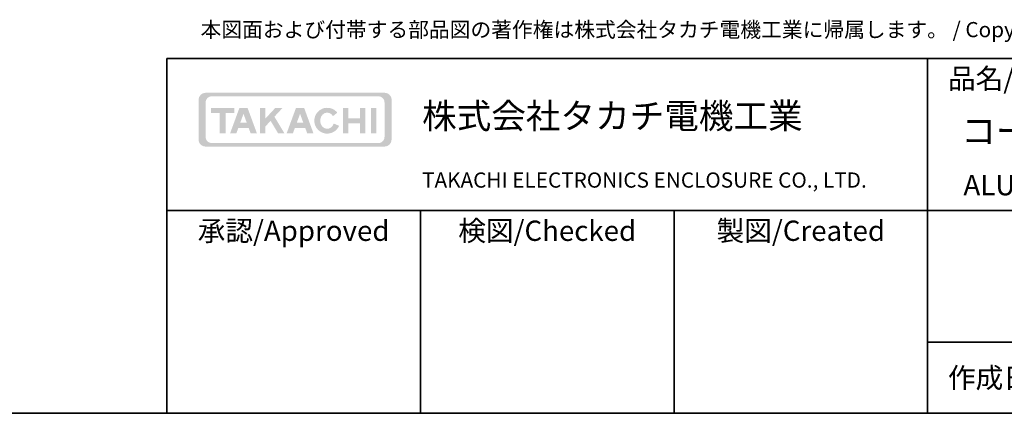
# Model space of a CAD drawing. Units: millimetres. Extents: x 0 to 2386, y 0 to 422.
# Drawn here: x 293 to 439, y 0 to 58 of the extents above; entities that cross this region are included whole.
import ezdxf
from ezdxf.enums import TextEntityAlignment as Align

# ---------------------------------------------------------------- set-up
doc = ezdxf.new("R2010")
doc.units = ezdxf.units.MM
doc.header["$LTSCALE"] = 1.5
for name, color, linetype, lineweight in [('Border (ISO)', 7, 'Continuous', 35), ('Hatch (ISO)', 1, 'Continuous', 18), ('Title (ISO)', 7, 'Continuous', 35)]:
    doc.layers.add(name, color=color, linetype=linetype, lineweight=lineweight)
doc.styles.add('Note Text (TK)', font='MS PGothic.ttf')
doc.styles.add('takachi1', font='MS PGothic.ttf', dxfattribs={"height": 2.5})
doc.styles.add('文字スタイル67', font='arial.ttf')

# ---------------------------------------------------------------- blocks, each defined once
blk = doc.blocks.new('図面枠 tk図枠')
at = {"layer": 'Border (ISO)'}
blk.add_line((14.50000000000001, 8.000000000000007), (405.4999999999999, 8.000000000000007), dxfattribs=at)
blk = doc.blocks.new('表題欄 tk表題欄')
at = {"layer": 'Hatch (ISO)'}
h = blk.add_hatch(color=256, dxfattribs=at)
edge = h.paths.add_edge_path(flags=0)
edge.add_arc((95.57537688673352, 236.2990653650367), 0.5958259999999996, 269.9999999999897, 360)
edge.add_line((96.17120288673351, 236.2990653650368), (96.17120288673348, 239.7107813650365))
edge.add_arc((95.5753768867335, 239.7107813650366), 0.5958259999999996, 0, 90.0000000000068)
edge.add_line((95.57537688673342, 240.3066073650366), (79.13710888673356, 240.3066073650366))
edge.add_arc((79.13710888673353, 239.7107813650366), 0.5958259999999996, 89.99999999999744, 180)
edge.add_line((78.54128288673353, 239.7107813650365), (78.54128288673331, 236.2990653650368))
edge.add_arc((79.13710888673332, 236.2990653650365), 0.5958259999999996, 180, 270.0000000000231)
edge.add_line((79.13710888673356, 235.7032393650365), (95.57537688673342, 235.7032393650367))
edge = h.paths.add_edge_path()
edge.add_line((77.83935088673357, 239.9556413650366), (77.83935088673357, 236.0542053650368))
edge.add_arc((78.54128288673346, 236.0542053650367), 0.7019319999998935, 180, 270.0000000000087)
edge.add_line((78.54128288673357, 235.3522733650368), (96.17120288673352, 235.3522733650368))
edge.add_arc((96.17120288673351, 236.0542053650367), 0.7019319999998921, 270, 360)
edge.add_line((96.8731348867334, 236.0542053650368), (96.87313488673352, 239.9556413650366))
edge.add_arc((96.1712028867336, 239.9556413650367), 0.7019319999998921, 0, 90.00000000000873)
edge.add_line((96.17120288673348, 240.6575733650367), (78.54128288673357, 240.6575733650366))
edge.add_arc((78.54128288673357, 239.9556413650366), 0.7019319999999984, 90, 180)
for points in [[(79.07181288673355, 239.1476033650369), (79.07181288673355, 238.6578833650367), (79.92066088673353, 238.6578833650367), (79.92066088673353, 236.6581933650368), (80.50832488673353, 236.6581933650368), (80.50832488673353, 238.6578833650367), (81.35717288673355, 238.6578833650367), (81.35717288673355, 239.1476033650369)], [(85.68407849525303, 236.6581933650368), (84.9434673993943, 237.8918698287545), (84.41792288673358, 237.3246628822781), (84.41792288673358, 236.6581933650368), (83.89555488673355, 236.6581933650368), (83.89555488673355, 239.1476033650369), (84.41792288673358, 239.1476033650369), (84.41792288673358, 238.0993979968839), (85.38913556809511, 239.1476033650369), (86.10696490847272, 239.1476033650369), (85.31925422435492, 238.2974470774499), (86.30334488673353, 236.6581933650368)], [(92.09142939614459, 239.1476033650369), (92.09142939614459, 236.6581933650368), (92.60971639614465, 236.6581933650368), (92.60971639614465, 237.6580383650368), (93.76872039614462, 237.6580383650368), (93.76872039614462, 236.6581933650368), (94.28700739614459, 236.6581933650368), (94.28700739614459, 239.1476033650369), (93.76872039614462, 239.1476033650369), (93.76872039614462, 238.1477583650367), (92.60971639614465, 238.1477583650367), (92.60971639614465, 239.1476033650369)], [(94.84202339614467, 239.1476033650369), (94.84202339614467, 236.6581933650368), (95.36439139614473, 236.6581933650368), (95.36439139614473, 239.1476033650369)]]:
    blk.add_hatch(color=256, dxfattribs=at).paths.add_polyline_path(points)
h = blk.add_hatch(color=256, dxfattribs=at)
h.paths.add_polyline_path([(82.59020695886475, 237.7110913650368), (81.95242681460243, 237.7110913650368), (82.27131688673356, 238.5794973650367)], flags=0)
h.paths.add_polyline_path([(82.77903014574996, 237.1968853650368), (81.76360362771717, 237.1968853650368), (81.56578886050404, 236.6581933650368), (80.94907288673355, 236.6581933650368), (81.86321688673357, 239.1476033650369), (82.67941688673353, 239.1476033650369), (83.59356088673351, 236.6581933650368), (82.97684491296302, 236.6581933650368)])
h = blk.add_hatch(color=256, dxfattribs=at)
h.paths.add_polyline_path([(87.52707281460246, 237.7110913650368), (88.16485295886469, 237.7110913650368), (87.84596288673359, 238.5794973650367)], flags=0)
h.paths.add_polyline_path([(87.14043486050403, 236.6581933650368), (87.3382496277172, 237.1968853650368), (88.35367614574989, 237.1968853650368), (88.551490912963, 236.6581933650368), (89.16820688673343, 236.6581933650368), (88.25406288673352, 239.1476033650369), (87.43786288673356, 239.1476033650369), (86.52371888673358, 236.6581933650368)])
h = blk.add_hatch(color=256, dxfattribs=at)
edge = h.paths.add_edge_path()
edge.add_arc((90.52309888673334, 237.9028983650369), 1.273272000000011, 38.55054079078439, 336.5820184016556)
edge.add_line((91.69149139614446, 237.3968543650369), (91.17255542714857, 237.6216113977801))
edge.add_ellipse((90.52309888673352, 237.9028983650369), major_axis=(0, -0.7998759999999119), ratio=0.8673469387756529, start_angle=128.5505407907963, end_angle=426.582018401653, ccw=False)
edge.add_line((91.09381514418376, 238.3576891122095), (91.51887237036831, 238.6964075050431))
at = {"layer": 'Title (ISO)'}
for p, q in [((74.70882392282105, 244.052739026017), (255.7088239228211, 244.052739026017)), ((74.70882392282105, 209.052739026017), (74.70882392282105, 244.052739026017)), ((149.7088239228211, 244.052739026017), (149.7088239228211, 209.052739026017)), ((74.70882392282105, 229.052739026017), (230.7088239228211, 229.052739026017)), ((99.70882392282108, 229.052739026017), (99.70882392282108, 209.052739026017)), ((124.708823922821, 229.052739026017), (124.708823922821, 209.052739026017)), ((149.7088239228211, 216.052739026017), (230.7088239228211, 216.052739026017)), ((255.7088239228211, 209.052739026017), (74.70882392282105, 209.052739026017))]:
    blk.add_line(p, q, dxfattribs=at)
at = {"layer": 'Title (ISO)', "color": 1, "char_height": 2.000000029802322, "line_spacing_factor": 1.5, "style": 'Note Text (TK)'}
for s, insert, attachment_point in [('\\fＭＳ Ｐゴシック|b0|i0;\\H2.0000;品名/Title', (151.708823922821, 242.052739026017), 4), ('\\fＭＳ Ｐゴシック|b0|i0;\\H2.0000;承認/Approved', (87.20882392282108, 227.052739026017), 5), ('\\fＭＳ Ｐゴシック|b0|i0;\\H2.0000;検図/Checked', (112.208823922821, 227.052739026017), 5), ('\\fＭＳ Ｐゴシック|b0|i0;\\H2.0000;製図/Created', (137.2088239228211, 227.052739026017), 5), ('\\fＭＳ Ｐゴシック|b0|i0;\\H2.0000;作成日/Date', (151.708823922821, 212.552739026017), 4)]:
    blk.add_mtext(s, dxfattribs=dict(at, insert=insert, attachment_point=attachment_point))
at = {"layer": 'Title (ISO)', "color": 7, "attachment_point": 4, "line_spacing_factor": 1.5, "style": 'Note Text (TK)'}
for s, insert, char_height in [('株式会社タカチ電機工業', (99.87313488673345, 238.052739026017), 2.5), ('\\fArial|b0|i0;\\H1.4986;TAKACHI ELECTRONICS ENCLOSURE CO., LTD.', (99.87313488673342, 232.052739026017), 1.49859994649887)]:
    blk.add_mtext(s, dxfattribs=dict(at, insert=insert, char_height=char_height))
at = {"layer": 'Title (ISO)', "color": 7}
for tag, p, height, style in [('<品名>_001', (157.4957557410029, 235.6393867532898), 2.5, 'Note Text (TK)'), ('<Title>_001', (157.7088239228211, 230.5520568828656), 2.000000029802322, '文字スタイル67'), ('<尺度>_001', (239.1037102864574, 222.302739026017), 2.5, 'Note Text (TK)'), ('<ページ_No.>_001', (237.9488807410029, 213.302739026017), 2.5, 'Note Text (TK)'), ('<総ページ数>_001', (246.7997330137301, 213.302739026017), 2.5, 'Note Text (TK)'), ('作成日_001', (175.5824034682756, 211.2814322078352), 2.5, 'Note Text (TK)')]:
    blk.add_attdef(tag, p, '', height=height, dxfattribs=dict(at, style=style))
at = {"layer": 'Title (ISO)', "color": 7, "style": 'Note Text (TK)'}
blk.add_attdef('<承認>', text='', height=2.5, dxfattribs=at).set_placement((87.20882392282108, 217.052739026017), align=Align.MIDDLE_CENTER)

msp = doc.modelspace()

# ---------------------------------------------------------------- block references
at = {"xscale": 1.5, "yscale": 1.5, "zscale": 1.5}
msp.add_blockref('図面枠 tk図枠', (-21.75000000000002, -12.00000000000001), dxfattribs=at)
ref = msp.add_blockref('表題欄 tk表題欄', (202.9367641157683, -313.5791085390255), dxfattribs=dict(xscale=1.5, yscale=1.5, zscale=1.5))
ref.add_attrib('<品名>_001', 'コーナーガード付アルミケースEMCシールドタイプ', (432.478694181176, 39.87997159090909), dxfattribs={"layer": 'Title (ISO)', "color": 7, "height": 3.75, "style": 'Note Text (TK)'})
ref.add_attrib('<Title>_001', 'ALUMINIUM EMC SHIELD CASE with CORNER GUARD', (432.7982964539033, 32.24897678527284), dxfattribs={"layer": 'Title (ISO)', "color": 7, "height": 3.000000044703483, "style": '文字スタイル67'})

# ---------------------------------------------------------------- texts
at = {"insert": (319.9974312050662, 57.87243110128776), "char_height": 2.25, "attachment_point": 1, "style": 'takachi1'}
msp.add_mtext_dynamic_manual_height_columns('{\\fMeiryo UI|b0|i0|c128|p50;本図面および付帯する部品図の著作権は株式会社タカチ電機工業に帰属します。 / Copyright (C)  TAKACHI ELECTRONICS ENCLOSURE CO., LTD. All Rights Reserved.}', width=284.5025687949337, gutter_width=18.75, heights=[0], dxfattribs=at)

doc.saveas('drawing.dxf')
